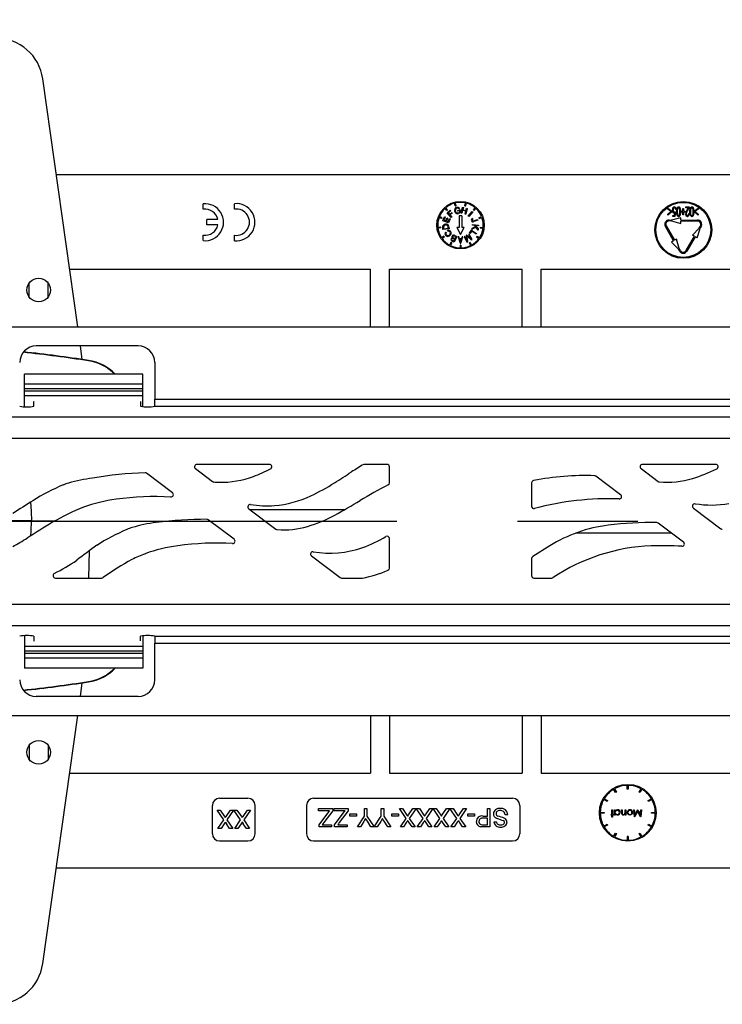
# Model space of a CAD drawing. Units: millimetres. Extents: x 70 to 4130, y 70 to 2900.
# Drawn here: x 1485 to 1633, y 345 to 552 of the extents above; entities that cross this region are included whole.
import ezdxf

# ---------------------------------------------------------------- set-up
doc = ezdxf.new("R2010")
doc.units = ezdxf.units.MM
doc.header["$LTSCALE"] = 10
doc.linetypes.add('CENTERX2', pattern=[20.32, 12.7, -2.54, 2.54, -2.54])
doc.layers.add('HAURATON_CENTERLINE', color=60, linetype='CENTERX2')
doc.layers.add('HAURATON_DIMENSIONING', color=1, linetype='Continuous')
doc.layers.add('HAURATON_PRODUCT_CONTOUR', color=7, linetype='Continuous', lineweight=25)
doc.styles.add('SLDTEXTSTYLE2', font='ARIAL.TTF', dxfattribs={"width": 0.948})
doc.dimstyles.new('SLDDIMSTYLE0', dxfattribs={"dimtxt": 35, "dimasz": 35, "dimexe": 0, "dimexo": 0.0625, "dimgap": 8.75, "dimtad": 1, "dimdec": 0, "dimrnd": 1e-09, "dimzin": 12, "dimdsep": 46, "dimtxsty": 'SLDTEXTSTYLE2', "dimsah": 1, "dimcen": 0.09, "dimadec": 0, "dimazin": 3, "dimtfac": 1, "dimtdec": 0, "dimtofl": 0, "dimtmove": 0, "dimatfit": 3, "dimfxl": 1, "dimfrac": 2, "dimtolj": 1, "dimtzin": 12, "dimarcsym": 0})

# ---------------------------------------------------------------- blocks, each defined once
blk = doc.blocks.new('_D_2')
at = {"layer": 'HAURATON_DIMENSIONING'}
for p, q in [((1538.01, 732.24), (1618.22, 732.24)), ((1618.22, 662.48), (1538.01, 662.48)), ((1328.11, 519.71), (1328.11, 658.53)), ((1828.11, 446.53), (1828.11, 658.53)), ((1828.11, 648.53), (1328.11, 648.53))]:
    blk.add_line(p, q, dxfattribs=at)
for centre, start, end in [((1538.01, 697.36), 90, 270), ((1618.22, 697.36), 270, 90)]:
    blk.add_arc(centre, 34.88, start, end, dxfattribs=at)
for points in [[(1328.11, 648.53), (1363.11, 643.15), (1363.11, 653.92)], [(1828.11, 648.53), (1793.11, 653.92), (1793.11, 643.15)]]:
    blk.add_solid(points, dxfattribs=at)
at = {"layer": 'HAURATON_DIMENSIONING', "insert": (1538.01, 715.62), "char_height": 35, "attachment_point": 1, "style": 'SLDTEXTSTYLE2'}
blk.add_mtext('500', dxfattribs=at)

msp = doc.modelspace()

# ---------------------------------------------------------------- linework, layer by layer
at = {"layer": 'HAURATON_CENTERLINE'}
msp.add_line((828.11, 446.53), (1828.11, 446.53), dxfattribs=at)
at = {"layer": 'HAURATON_PRODUCT_CONTOUR'}
for p, q in [((1497.35, 487.53), (1489.99, 539.92)), ((1492.83, 519.71), (1663.4, 519.71)), ((1523.83, 512.37), (1523.83, 513.53)), ((1530.43, 512.39), (1530.43, 513.55)), ((1577.01, 513.08), (1576.87, 513.67)), ((1577.2, 513.13), (1577.06, 513.71)), ((1579.02, 513.13), (1579.16, 513.71)), ((1579.21, 513.08), (1579.36, 513.67)), ((1575.25, 512.11), (1574.85, 512.56)), ((1575.4, 512.24), (1575, 512.69)), ((1575.25, 512.11), (1575.4, 512.24)), ((1575.3, 511.6), (1575.95, 512.17)), ((1576.15, 510.63), (1575.3, 511.6)), ((1576.05, 512.06), (1575.53, 511.6)), ((1575.53, 511.6), (1575.79, 511.3)), ((1575.79, 511.3), (1576.25, 511.7)), ((1576.35, 511.58), (1575.89, 511.18)), ((1575.95, 512.17), (1576.05, 512.06)), ((1576.25, 511.7), (1576.35, 511.58)), ((1577.01, 513.08), (1577.2, 513.13)), ((1577.48, 512.12), (1578.01, 512.25)), ((1577.52, 511.97), (1577.48, 512.12)), ((1577.88, 512.07), (1577.52, 511.97)), ((1577.93, 512.51), (1577.79, 512.43)), ((1577.94, 511.83), (1577.88, 512.07)), ((1578.01, 512.25), (1578.12, 511.79)), ((1578.25, 511.57), (1578.56, 512.82)), ((1578.42, 511.53), (1578.25, 511.57)), ((1578.56, 512.12), (1578.42, 511.53)), ((1578.56, 512.82), (1578.73, 512.78)), ((1579.21, 511.96), (1578.56, 512.12)), ((1578.73, 512.78), (1578.6, 512.26)), ((1578.6, 512.26), (1579.25, 512.1)), ((1579.02, 513.13), (1579.21, 513.08)), ((1579.07, 511.37), (1579.21, 511.96)), ((1579.54, 512.58), (1579.23, 511.33)), ((1579.25, 512.1), (1579.38, 512.62)), ((1579.38, 512.62), (1579.54, 512.58)), ((1579.71, 510.95), (1580.56, 511.92)), ((1580.69, 511.81), (1579.84, 510.84)), ((1580.56, 511.92), (1580.69, 511.81)), ((1580.82, 512.24), (1581.22, 512.69)), ((1580.82, 512.24), (1580.97, 512.11)), ((1580.97, 512.11), (1581.37, 512.56)), ((1621.85, 512.62), (1622.67, 511.95)), ((1621.85, 512.42), (1621.85, 512.62)), ((1622.51, 511.89), (1621.85, 512.42)), ((1621.85, 511.35), (1622.51, 511.89)), ((1622.67, 511.82), (1621.85, 511.16)), ((1622.67, 511.95), (1622.67, 511.82)), ((1623.28, 511.08), (1623.35, 511.6)), ((1623.49, 511.87), (1623.36, 510.87)), ((1623.62, 512.36), (1623.51, 512.36)), ((1624.67, 511.8), (1624.67, 511.98)), ((1624.67, 511.98), (1625.03, 511.98)), ((1625.03, 511.8), (1624.67, 511.8)), ((1625.03, 512.57), (1625.13, 512.57)), ((1625.03, 511.98), (1625.03, 512.57)), ((1625.03, 511.21), (1625.03, 511.8)), ((1625.13, 512.57), (1625.13, 511.98)), ((1625.13, 511.98), (1625.49, 511.98)), ((1625.13, 511.8), (1625.13, 511.21)), ((1625.49, 511.8), (1625.13, 511.8)), ((1625.49, 511.98), (1625.49, 511.8)), ((1625.62, 512.87), (1626.41, 512.87)), ((1625.62, 512.67), (1625.62, 512.87)), ((1626.16, 512.67), (1625.62, 512.67)), ((1625.87, 512.14), (1626.16, 512.67)), ((1626.41, 512.87), (1625.96, 512.05)), ((1626.26, 511.49), (1626.36, 511.49)), ((1627.44, 511.95), (1628.26, 512.62)), ((1627.44, 511.82), (1627.44, 511.95)), ((1628.26, 511.16), (1627.44, 511.82)), ((1628.26, 512.43), (1627.59, 511.89)), ((1627.59, 511.89), (1628.26, 511.35)), ((1628.26, 512.62), (1628.26, 512.43)), ((1526.9, 510.24), (1524.6, 510.24)), ((1524.6, 509.08), (1524.6, 510.24)), ((1574.15, 510.43), (1573.59, 510.64)), ((1574.22, 510.61), (1573.66, 510.83)), ((1574.15, 510.43), (1574.22, 510.61)), ((1574.41, 509.94), (1574.74, 510.81)), ((1575.61, 509.49), (1574.41, 509.94)), ((1574.88, 510.76), (1574.61, 510.05)), ((1574.61, 510.05), (1574.98, 509.91)), ((1574.74, 510.81), (1574.88, 510.76)), ((1574.98, 509.91), (1575.23, 510.57)), ((1575.37, 510.52), (1575.12, 509.85)), ((1575.12, 509.85), (1575.53, 509.7)), ((1575.23, 510.57), (1575.37, 510.52)), ((1575.53, 509.7), (1575.81, 510.44)), ((1575.95, 510.38), (1575.61, 509.49)), ((1575.81, 510.44), (1575.95, 510.38)), ((1575.89, 511.18), (1576.28, 510.74)), ((1576.28, 510.74), (1576.15, 510.63)), ((1578.36, 511.01), (1577.86, 511.01)), ((1577.86, 511.01), (1577.86, 508.52)), ((1578.36, 511.01), (1578.36, 508.52)), ((1579.23, 511.33), (1579.07, 511.37)), ((1579.84, 510.84), (1579.71, 510.95)), ((1580.65, 510.42), (1580.72, 510.28)), ((1580.87, 509.92), (1581.7, 510.24)), ((1581.76, 510.08), (1580.94, 509.77)), ((1581.7, 510.24), (1581.76, 510.08)), ((1582, 510.61), (1582.56, 510.83)), ((1582, 510.61), (1582.07, 510.43)), ((1582.07, 510.43), (1582.63, 510.64)), ((1621.85, 511.16), (1621.85, 511.35)), ((1622.11, 510.11), (1622.61, 510.11)), ((1622.61, 509.91), (1622.11, 509.91)), ((1624.61, 510.61), (1622.61, 510.11)), ((1622.61, 509.91), (1624.61, 509.41)), ((1622.9, 511.08), (1623.28, 511.08)), ((1622.9, 510.87), (1622.9, 511.08)), ((1623.36, 510.87), (1622.9, 510.87)), ((1624.61, 510.1), (1624.61, 510.61)), ((1624.61, 510.1), (1628.11, 510.1)), ((1628.11, 509.9), (1624.61, 509.9)), ((1624.61, 509.41), (1624.61, 509.9)), ((1625.13, 511.21), (1625.03, 511.21)), ((1628.26, 511.35), (1628.26, 511.16)), ((1526.9, 509.08), (1524.6, 509.08)), ((1573.93, 508.62), (1573.34, 508.55)), ((1573.95, 508.43), (1573.36, 508.35)), ((1573.95, 508.43), (1573.93, 508.62)), ((1574.41, 508.1), (1574.36, 508.54)), ((1575.69, 508.25), (1574.41, 508.1)), ((1574.51, 508.55), (1574.54, 508.28)), ((1574.54, 508.28), (1575.52, 508.4)), ((1574.95, 507.56), (1575.08, 507.45)), ((1575.43, 507.71), (1575.37, 507.88)), ((1575.52, 508.4), (1575.48, 508.67)), ((1575.63, 508.71), (1575.69, 508.25)), ((1577.86, 508.52), (1577.36, 508.52)), ((1577.36, 508.52), (1578.11, 507.03)), ((1578.11, 507.03), (1578.86, 508.52)), ((1578.86, 508.52), (1578.36, 508.52)), ((1579.99, 507.34), (1580.44, 508)), ((1580.11, 507.25), (1579.99, 507.34)), ((1580.47, 507.78), (1580.11, 507.25)), ((1580.44, 508), (1581.51, 507.27)), ((1581.41, 507.13), (1580.47, 507.78)), ((1581.35, 508.6), (1580.52, 508.13)), ((1580.52, 508.13), (1580.55, 508.36)), ((1580.55, 508.36), (1581.25, 508.73)), ((1580.63, 509.02), (1580.65, 509.19)), ((1581.07, 508.97), (1580.63, 509.02)), ((1580.65, 509.19), (1581.93, 509.04)), ((1581.25, 508.73), (1581.07, 508.97)), ((1581.91, 508.87), (1581.27, 508.94)), ((1581.27, 508.94), (1581.83, 508.23)), ((1581.8, 508), (1581.35, 508.6)), ((1581.51, 507.27), (1581.41, 507.13)), ((1581.83, 508.23), (1581.8, 508)), ((1581.93, 509.04), (1581.91, 508.87)), ((1582.29, 508.62), (1582.27, 508.43)), ((1582.27, 508.43), (1582.86, 508.35)), ((1582.29, 508.62), (1582.89, 508.55)), ((1623.08, 505.73), (1621.33, 508.76)), ((1621.51, 508.86), (1623.26, 505.83)), ((1627.04, 506.94), (1628.47, 508.42)), ((1628.07, 506.34), (1628.64, 508.32)), ((1628.47, 508.42), (1628.72, 508.85)), ((1628.89, 508.75), (1628.64, 508.32)), ((1523.83, 505.77), (1523.83, 506.93)), ((1530.43, 505.75), (1530.43, 506.91)), ((1574.6, 506.73), (1574.11, 506.39)), ((1574.71, 506.56), (1574.22, 506.22)), ((1574.71, 506.56), (1574.6, 506.73)), ((1576.08, 505.36), (1575.79, 504.83)), ((1576.25, 505.27), (1575.97, 504.73)), ((1576.25, 505.27), (1576.08, 505.36)), ((1576.76, 505.45), (1576.33, 505.68)), ((1576.45, 505.79), (1576.68, 505.67)), ((1576.86, 506.01), (1576.62, 506.14)), ((1576.67, 506.29), (1576.93, 506.15)), ((1576.68, 505.67), (1576.86, 506.01)), ((1577.36, 506.6), (1576.76, 505.45)), ((1577.14, 506.54), (1576.86, 506.69)), ((1576.93, 506.82), (1577.36, 506.6)), ((1576.93, 506.15), (1577.14, 506.54)), ((1577.61, 506.53), (1578.03, 505.23)), ((1577.75, 506.53), (1577.61, 506.53)), ((1577.87, 506.14), (1577.75, 506.53)), ((1578.32, 506.14), (1577.87, 506.14)), ((1578.03, 505.61), (1577.91, 505.99)), ((1577.91, 505.99), (1578.28, 505.99)), ((1578.03, 505.23), (1578.16, 505.23)), ((1578.16, 505.23), (1578.58, 506.53)), ((1578.28, 505.99), (1578.17, 505.63)), ((1578.44, 506.53), (1578.32, 506.14)), ((1578.58, 506.53), (1578.44, 506.53)), ((1578.99, 506.67), (1578.85, 506.59)), ((1578.85, 506.59), (1579.45, 505.44)), ((1579.5, 505.69), (1578.99, 506.67)), ((1579.46, 506.91), (1579.32, 506.84)), ((1579.32, 506.84), (1579.5, 505.69)), ((1579.45, 505.44), (1579.68, 505.56)), ((1580.3, 506.13), (1579.46, 506.91)), ((1579.68, 505.56), (1579.52, 506.52)), ((1579.64, 506.56), (1580.34, 505.91)), ((1579.94, 507.16), (1579.79, 507.09)), ((1579.79, 507.09), (1580.3, 506.13)), ((1580.54, 506.02), (1579.94, 507.16)), ((1580.15, 505.36), (1579.97, 505.27)), ((1579.97, 505.27), (1580.25, 504.73)), ((1580.15, 505.36), (1580.43, 504.83)), ((1580.34, 505.91), (1580.54, 506.02)), ((1581.63, 506.73), (1581.51, 506.56)), ((1581.51, 506.56), (1582, 506.22)), ((1581.63, 506.73), (1582.12, 506.39)), ((1623.08, 505.73), (1622.65, 505.47)), ((1624.08, 503.99), (1622.65, 505.47)), ((1623.69, 506.07), (1623.26, 505.83)), ((1624.25, 504.09), (1623.69, 506.07)), ((1625.72, 503.66), (1627.47, 506.69)), ((1627.64, 506.59), (1625.89, 503.56)), ((1627.47, 506.69), (1627.04, 506.94)), ((1628.07, 506.34), (1627.64, 506.59)), ((1578.21, 504.83), (1578.01, 504.83)), ((1578.01, 504.83), (1578.01, 504.23)), ((1578.21, 504.83), (1578.21, 504.23)), ((1624.33, 503.56), (1624.08, 503.99)), ((1624.5, 503.66), (1624.25, 504.09)), ((1495.64, 499.71), (1559.11, 499.71)), ((1559.11, 487.53), (1559.11, 499.71)), ((1563.11, 499.71), (1591.11, 499.71)), ((1563.11, 487.53), (1563.11, 499.71)), ((1591.11, 487.53), (1591.11, 499.71)), ((1595.11, 499.71), (1660.59, 499.71)), ((1595.11, 487.53), (1595.11, 499.71)), ((1487.11, 493.83), (1487.11, 496.83)), ((1491.11, 493.83), (1491.11, 496.83)), ((829.97, 487.53), (1826.25, 487.53)), ((1510.11, 483.53), (1488.61, 483.53)), ((1498.31, 480.66), (1497.91, 483.53)), ((1499.64, 480.38), (1499.64, 480.46)), ((1513.61, 480.03), (1513.61, 472.3)), ((1511.11, 477.55), (1486.11, 477.55)), ((1486.11, 475.43), (1486.11, 477.55)), ((1511.11, 475.43), (1511.11, 477.55)), ((1511.11, 475.43), (1486.11, 475.43)), ((1486.11, 474.44), (1486.11, 475.43)), ((1511.11, 474.44), (1486.11, 474.44)), ((1486.11, 473.99), (1486.11, 474.44)), ((1511.11, 473.99), (1486.11, 473.99)), ((1486.11, 473), (1486.11, 473.99)), ((1511.11, 474.44), (1511.11, 475.43)), ((1511.11, 473.99), (1511.11, 474.44)), ((1511.11, 473), (1511.11, 473.99)), ((1511.11, 473), (1486.11, 473)), ((1486.11, 470.71), (1486.11, 473)), ((1511.11, 470.73), (1511.11, 473)), ((1513.61, 470.8), (1513.61, 472.3)), ((1513.61, 472.3), (1642.61, 472.3)), ((1488.11, 470.8), (1488.11, 471.76)), ((1510.61, 471.76), (1510.61, 470.8)), ((1513.61, 470.8), (1642.61, 470.8)), ((828.61, 468.57), (1827.61, 468.57)), ((828.61, 464.08), (1827.61, 464.08)), ((1522.2, 457.63), (1525.82, 454.9)), ((1537.81, 458.53), (1522.5, 458.53)), ((1562.61, 458.53), (1557.69, 458.53)), ((1563.11, 454.63), (1563.11, 458.03)), ((1616.2, 457.63), (1619.79, 454.92)), ((1631.97, 458.53), (1616.5, 458.53)), ((1517.33, 452.53), (1511.88, 456.64)), ((1611.89, 452.11), (1606.68, 456.03)), ((1593.11, 454.62), (1593.11, 449.69)), ((1533.44, 449.16), (1539.17, 444.84)), ((1533.61, 449.03), (1553.78, 449.03)), ((1627.24, 449.31), (1633.06, 444.92)), ((1487.61, 446.44), (1480.9, 446.44)), ((1487.61, 446.62), (1481.2, 446.62)), ((1492.5, 446.53), (1487.61, 446.53)), ((1530.35, 442.72), (1524.89, 446.84)), ((1625.15, 442.12), (1619.82, 446.13)), ((1563.11, 436.63), (1563.11, 442.84)), ((1622.61, 444.03), (1602.46, 444.03)), ((1596.94, 441.32), (1593.35, 439.08)), ((1499.71, 434.53), (1499.81, 440.29)), ((1546.66, 439.2), (1552.72, 434.63)), ((1593.11, 438.65), (1593.11, 435.03)), ((1492.64, 434.53), (1502.41, 434.53)), ((1553.02, 434.53), (1557.44, 434.53)), ((1593.61, 434.53), (1597.36, 434.53)), ((828.61, 428.98), (1827.61, 428.98)), ((828.61, 424.49), (1827.61, 424.49)), ((1486.11, 422.36), (1486.11, 420.06)), ((1488.11, 422.26), (1488.11, 421.3)), ((1510.61, 421.3), (1510.61, 422.26)), ((1511.11, 422.33), (1511.11, 420.06)), ((1513.61, 422.26), (1642.61, 422.26)), ((1513.61, 422.26), (1513.61, 420.76)), ((1511.11, 420.06), (1486.11, 420.06)), ((1486.11, 420.06), (1486.11, 419.07)), ((1511.11, 420.06), (1511.11, 419.07)), ((1513.61, 420.76), (1642.61, 420.76)), ((1513.61, 413.03), (1513.61, 420.76)), ((1511.11, 419.07), (1486.11, 419.07)), ((1486.11, 419.07), (1486.11, 418.62)), ((1511.11, 418.62), (1486.11, 418.62)), ((1486.11, 418.62), (1486.11, 417.63)), ((1511.11, 419.07), (1511.11, 418.62)), ((1511.11, 418.62), (1511.11, 417.63)), ((1511.11, 417.63), (1486.11, 417.63)), ((1486.11, 417.63), (1486.11, 415.51)), ((1511.11, 417.63), (1511.11, 415.51)), ((1511.11, 415.51), (1486.11, 415.51)), ((1497.91, 409.53), (1498.31, 412.4)), ((1499.64, 412.6), (1499.64, 412.68)), ((1510.11, 409.53), (1488.61, 409.53)), ((829.97, 405.53), (1826.25, 405.53)), ((1489.99, 353.14), (1497.35, 405.53)), ((1559.11, 405.53), (1559.11, 393.35)), ((1563.11, 405.53), (1563.11, 393.35)), ((1591.11, 405.53), (1591.11, 393.35)), ((1595.11, 405.53), (1595.11, 393.35)), ((1487.11, 399.23), (1487.11, 396.23)), ((1491.11, 399.23), (1491.11, 396.23)), ((1495.64, 393.35), (1559.11, 393.35)), ((1563.11, 393.35), (1591.11, 393.35)), ((1595.11, 393.35), (1660.59, 393.35)), ((1610.81, 389.23), (1610.41, 389.93)), ((1610.59, 390.03), (1610.99, 389.33)), ((1610.99, 389.33), (1610.81, 389.23)), ((1613.3, 389.95), (1613.3, 390.75)), ((1613.5, 389.95), (1613.3, 389.95)), ((1613.5, 390.75), (1613.5, 389.95)), ((1615.81, 389.33), (1616.21, 390.03)), ((1615.99, 389.23), (1615.81, 389.33)), ((1616.39, 389.93), (1615.99, 389.23)), ((1527.27, 388.03), (1533.27, 388.03)), ((1547.11, 388.03), (1589.11, 388.03)), ((1609.02, 387.37), (1608.33, 387.77)), ((1608.43, 387.94), (1609.12, 387.54)), ((1609.12, 387.54), (1609.02, 387.37)), ((1617.68, 387.54), (1618.37, 387.94)), ((1617.78, 387.37), (1617.68, 387.54)), ((1618.47, 387.77), (1617.78, 387.37)), ((1525.77, 380.53), (1525.77, 386.53)), ((1528.16, 383.46), (1526.74, 385.53)), ((1526.74, 385.53), (1527.4, 385.53)), ((1527.4, 385.53), (1528.33, 384.17)), ((1528.67, 384.2), (1529.58, 385.53)), ((1530.25, 385.53), (1528.82, 383.46)), ((1529.58, 385.53), (1530.25, 385.53)), ((1531.72, 383.46), (1530.3, 385.53)), ((1530.3, 385.53), (1530.95, 385.53)), ((1530.95, 385.53), (1531.89, 384.17)), ((1532.23, 384.2), (1533.14, 385.53)), ((1533.8, 385.53), (1532.38, 383.46)), ((1533.14, 385.53), (1533.8, 385.53)), ((1534.77, 380.53), (1534.77, 386.53)), ((1545.61, 386.53), (1545.61, 380.53)), ((1548.16, 385.41), (1548.16, 385.85)), ((1548.16, 385.85), (1551.17, 385.85)), ((1550.5, 385.41), (1548.16, 385.41)), ((1548.26, 382.44), (1550.31, 385.16)), ((1551.17, 385.39), (1549.27, 382.89)), ((1550.31, 385.16), (1550.5, 385.41)), ((1551.17, 385.85), (1551.17, 385.39)), ((1551.42, 385.41), (1551.42, 385.85)), ((1551.42, 385.85), (1554.43, 385.85)), ((1553.76, 385.41), (1551.42, 385.41)), ((1551.52, 382.44), (1553.57, 385.16)), ((1554.43, 385.39), (1552.53, 382.89)), ((1553.57, 385.16), (1553.76, 385.41)), ((1554.43, 385.85), (1554.43, 385.39)), ((1554.73, 384.27), (1554.73, 384.72)), ((1554.73, 384.72), (1556.16, 384.72)), ((1556.16, 384.72), (1556.16, 384.27)), ((1557.83, 384.22), (1557.83, 385.85)), ((1557.83, 385.85), (1558.38, 385.85)), ((1558.38, 385.85), (1558.38, 384.22)), ((1561.39, 384.22), (1561.39, 385.85)), ((1561.39, 385.85), (1561.93, 385.85)), ((1561.93, 385.85), (1561.93, 384.22)), ((1563.62, 384.72), (1565.05, 384.72)), ((1563.62, 384.27), (1563.62, 384.72)), ((1565.05, 384.72), (1565.05, 384.27)), ((1566.65, 383.78), (1565.22, 385.85)), ((1565.22, 385.85), (1565.88, 385.85)), ((1565.88, 385.85), (1566.82, 384.49)), ((1567.16, 384.53), (1568.07, 385.85)), ((1568.73, 385.85), (1567.31, 383.78)), ((1568.07, 385.85), (1568.73, 385.85)), ((1570.2, 383.78), (1568.78, 385.85)), ((1568.78, 385.85), (1569.44, 385.85)), ((1569.44, 385.85), (1570.37, 384.49)), ((1570.71, 384.53), (1571.62, 385.85)), ((1572.29, 385.85), (1570.86, 383.78)), ((1571.62, 385.85), (1572.29, 385.85)), ((1573.76, 383.78), (1572.34, 385.85)), ((1572.34, 385.85), (1572.99, 385.85)), ((1572.99, 385.85), (1573.93, 384.49)), ((1574.27, 384.53), (1575.18, 385.85)), ((1575.84, 385.85), (1574.42, 383.78)), ((1575.18, 385.85), (1575.84, 385.85)), ((1577.32, 383.78), (1575.89, 385.85)), ((1575.89, 385.85), (1576.55, 385.85)), ((1576.55, 385.85), (1577.49, 384.49)), ((1577.82, 384.53), (1578.74, 385.85)), ((1579.4, 385.85), (1577.98, 383.78)), ((1578.74, 385.85), (1579.4, 385.85)), ((1579.62, 384.72), (1581.05, 384.72)), ((1579.62, 384.27), (1579.62, 384.72)), ((1581.05, 384.72), (1581.05, 384.27)), ((1583.77, 385.85), (1584.31, 385.85)), ((1583.77, 384.27), (1583.77, 385.85)), ((1584.31, 385.85), (1584.31, 382)), ((1590.61, 386.53), (1590.61, 380.53)), ((1607.6, 385.06), (1608.4, 385.06)), ((1608.4, 384.86), (1607.6, 384.86)), ((1608.4, 385.06), (1608.4, 384.86)), ((1609.86, 384.62), (1610.05, 384.62)), ((1609.86, 384.48), (1609.86, 384.62)), ((1610.05, 385.58), (1610.18, 385.58)), ((1610.05, 384.62), (1610.05, 385.58)), ((1610.18, 385.58), (1610.18, 384.62)), ((1610.18, 384.62), (1610.38, 384.62)), ((1610.38, 384.62), (1610.38, 384.48)), ((1610.63, 385.58), (1610.76, 385.58)), ((1610.63, 384.48), (1610.63, 385.58)), ((1610.76, 385.58), (1610.76, 385.39)), ((1610.76, 384.69), (1610.76, 384.48)), ((1612.05, 385.58), (1612.18, 385.58)), ((1612.05, 385.02), (1612.05, 385.58)), ((1612.18, 385.58), (1612.18, 385.06)), ((1612.88, 385.58), (1613.01, 385.58)), ((1612.88, 385.18), (1612.88, 385.58)), ((1612.88, 384.48), (1612.88, 384.68)), ((1613.01, 385.58), (1613.01, 384.48)), ((1614.65, 385.58), (1614.78, 385.58)), ((1614.85, 384.08), (1614.65, 385.58)), ((1614.78, 385.58), (1614.93, 384.5)), ((1615.48, 385.31), (1614.87, 384.08)), ((1614.93, 384.5), (1615.47, 385.58)), ((1615.47, 385.58), (1615.5, 385.58)), ((1616.1, 384.08), (1615.48, 385.31)), ((1615.5, 385.58), (1616.04, 384.5)), ((1616.04, 384.5), (1616.18, 385.58)), ((1616.32, 385.58), (1616.12, 384.08)), ((1616.18, 385.58), (1616.32, 385.58)), ((1618.4, 385.06), (1619.2, 385.06)), ((1618.4, 384.86), (1618.4, 385.06)), ((1619.2, 384.86), (1618.4, 384.86)), ((1526.94, 381.68), (1528.16, 383.46)), ((1528.27, 382.65), (1527.6, 381.68)), ((1529.39, 381.68), (1528.72, 382.65)), ((1528.82, 383.46), (1530.05, 381.68)), ((1530.49, 381.68), (1531.72, 383.46)), ((1531.83, 382.65), (1531.16, 381.68)), ((1532.95, 381.68), (1532.28, 382.65)), ((1532.38, 383.46), (1533.61, 381.68)), ((1556.16, 384.27), (1554.73, 384.27)), ((1556.35, 382), (1557.83, 384.22)), ((1557.71, 383.13), (1556.99, 382)), ((1558.38, 384.22), (1559.86, 382)), ((1559.22, 382), (1558.47, 383.18)), ((1559.91, 382), (1561.39, 384.22)), ((1561.27, 383.13), (1560.55, 382)), ((1561.93, 384.22), (1563.41, 382)), ((1562.77, 382), (1562.02, 383.18)), ((1565.05, 384.27), (1563.62, 384.27)), ((1565.42, 382), (1566.65, 383.78)), ((1566.75, 382.97), (1566.09, 382)), ((1567.88, 382), (1567.21, 382.97)), ((1567.31, 383.78), (1568.53, 382)), ((1568.98, 382), (1570.2, 383.78)), ((1570.31, 382.97), (1569.64, 382)), ((1571.43, 382), (1570.76, 382.97)), ((1570.86, 383.78), (1572.09, 382)), ((1572.53, 382), (1573.76, 383.78)), ((1573.87, 382.97), (1573.2, 382)), ((1574.99, 382), (1574.32, 382.97)), ((1574.42, 383.78), (1575.65, 382)), ((1576.09, 382), (1577.32, 383.78)), ((1577.42, 382.97), (1576.75, 382)), ((1578.55, 382), (1577.87, 382.97)), ((1577.98, 383.78), (1579.2, 382)), ((1581.05, 384.27), (1579.62, 384.27)), ((1582.82, 384.27), (1583.77, 384.27)), ((1583.77, 383.83), (1582.84, 383.83)), ((1583.77, 382.44), (1583.77, 383.83)), ((1585.15, 383.09), (1585.69, 383.09)), ((1588.07, 384.52), (1587.52, 384.52)), ((1608.33, 382.14), (1609.02, 382.54)), ((1609.02, 382.54), (1609.12, 382.37)), ((1610.05, 384.48), (1609.86, 384.48)), ((1610.05, 384.04), (1610.05, 384.48)), ((1610.18, 384.04), (1610.05, 384.04)), ((1610.38, 384.48), (1610.18, 384.48)), ((1610.18, 384.48), (1610.18, 384.04)), ((1610.76, 384.48), (1610.63, 384.48)), ((1613.01, 384.48), (1612.88, 384.48)), ((1614.87, 384.08), (1614.85, 384.08)), ((1616.12, 384.08), (1616.1, 384.08)), ((1617.68, 382.37), (1617.78, 382.54)), ((1617.78, 382.54), (1618.47, 382.14)), ((1527.6, 381.68), (1526.94, 381.68)), ((1530.05, 381.68), (1529.39, 381.68)), ((1531.16, 381.68), (1530.49, 381.68)), ((1533.61, 381.68), (1532.95, 381.68)), ((1548.26, 382), (1548.26, 382.44)), ((1550.92, 382), (1548.26, 382)), ((1548.94, 382.44), (1550.92, 382.44)), ((1550.92, 382.44), (1550.92, 382)), ((1551.52, 382), (1551.52, 382.44)), ((1554.18, 382), (1551.52, 382)), ((1552.2, 382.44), (1554.18, 382.44)), ((1554.18, 382.44), (1554.18, 382)), ((1556.99, 382), (1556.35, 382)), ((1559.86, 382), (1559.22, 382)), ((1560.55, 382), (1559.91, 382)), ((1563.41, 382), (1562.77, 382)), ((1566.09, 382), (1565.42, 382)), ((1568.53, 382), (1567.88, 382)), ((1569.64, 382), (1568.98, 382)), ((1572.09, 382), (1571.43, 382)), ((1573.2, 382), (1572.53, 382)), ((1575.65, 382), (1574.99, 382)), ((1576.75, 382), (1576.09, 382)), ((1579.2, 382), (1578.55, 382)), ((1582.85, 382.44), (1583.77, 382.44)), ((1584.31, 382), (1582.9, 382)), ((1609.12, 382.37), (1608.43, 381.97)), ((1610.41, 379.98), (1610.81, 380.68)), ((1610.99, 380.58), (1610.59, 379.88)), ((1610.81, 380.68), (1610.99, 380.58)), ((1615.81, 380.58), (1615.99, 380.68)), ((1616.21, 379.88), (1615.81, 380.58)), ((1615.99, 380.68), (1616.39, 379.98)), ((1618.37, 381.97), (1617.68, 382.37)), ((1527.27, 379.03), (1533.27, 379.03)), ((1547.11, 379.03), (1589.11, 379.03)), ((1613.5, 379.96), (1613.3, 379.96)), ((1613.3, 379.96), (1613.3, 379.16)), ((1613.5, 379.96), (1613.5, 379.16)), ((1492.83, 373.35), (1663.4, 373.35))]:
    msp.add_line(p, q, dxfattribs=at)
at = {"layer": 'HAURATON_PRODUCT_CONTOUR', "flags": 128}
for points in [[(1577.01, 512.27), (1577.01, 512.12), (1577.02, 512)], [(1577.79, 512.43), (1577.7, 512.55), (1577.58, 512.62), (1577.36, 512.62)], [(1577.61, 511.61), (1577.81, 511.71), (1577.94, 511.83)], [(1578.12, 511.79), (1577.89, 511.57), (1577.65, 511.47)], [(1622.85, 512.22), (1622.87, 512.44), (1622.93, 512.66), (1623.05, 512.84), (1623.15, 512.9), (1623.26, 512.92)], [(1623.21, 511.57), (1623.11, 511.59), (1623.03, 511.64), (1622.92, 511.82), (1622.86, 512.01), (1622.85, 512.22)], [(1623.25, 512.72), (1623.17, 512.7), (1623.1, 512.66), (1623.01, 512.53), (1622.95, 512.21)], [(1622.95, 512.21), (1623.01, 511.93), (1623.09, 511.82), (1623.16, 511.78), (1623.23, 511.77)], [(1623.35, 511.6), (1623.27, 511.57), (1623.21, 511.57)], [(1623.23, 511.77), (1623.38, 511.81), (1623.49, 511.87)], [(1623.51, 512.36), (1623.44, 512.59), (1623.36, 512.68), (1623.31, 512.71), (1623.25, 512.72)], [(1623.26, 512.92), (1623.35, 512.91), (1623.42, 512.86), (1623.53, 512.71), (1623.62, 512.36)], [(1623.72, 511.87), (1623.73, 512.18), (1623.77, 512.48), (1623.88, 512.76), (1623.98, 512.87), (1624.05, 512.91), (1624.12, 512.92)], [(1624.12, 510.82), (1624.05, 510.83), (1623.98, 510.87), (1623.88, 510.98), (1623.77, 511.27), (1623.73, 511.57), (1623.72, 511.87)], [(1623.87, 512.38), (1623.83, 512.1), (1623.82, 511.87)], [(1623.82, 511.87), (1623.86, 511.39), (1623.94, 511.17), (1624.01, 511.07), (1624.06, 511.04), (1624.12, 511.03)], [(1624.12, 512.72), (1624.06, 512.71), (1624.01, 512.68), (1623.94, 512.59), (1623.87, 512.38)], [(1624.12, 512.92), (1624.2, 512.91), (1624.26, 512.87), (1624.36, 512.76), (1624.46, 512.48), (1624.5, 512.18), (1624.51, 511.87)], [(1624.41, 511.87), (1624.38, 512.35), (1624.3, 512.58), (1624.23, 512.67), (1624.18, 512.71), (1624.12, 512.72)], [(1624.12, 511.03), (1624.18, 511.04), (1624.23, 511.07), (1624.3, 511.17), (1624.38, 511.39), (1624.41, 511.87)], [(1624.51, 511.87), (1624.5, 511.57), (1624.47, 511.27), (1624.36, 510.99), (1624.26, 510.87), (1624.2, 510.84), (1624.12, 510.82)], [(1625.99, 510.82), (1625.89, 510.84), (1625.82, 510.89), (1625.71, 511.05), (1625.64, 511.42)], [(1625.96, 512.05), (1625.8, 511.72), (1625.74, 511.43)], [(1625.74, 511.43), (1625.8, 511.18), (1625.87, 511.07), (1625.93, 511.04), (1625.99, 511.03)], [(1626.36, 511.49), (1626.34, 511.28), (1626.28, 511.08), (1626.17, 510.9), (1626.09, 510.84), (1625.99, 510.82)], [(1625.99, 511.03), (1626.06, 511.04), (1626.12, 511.08), (1626.2, 511.2), (1626.26, 511.49)], [(1626.51, 511.87), (1626.52, 512.18), (1626.57, 512.48), (1626.68, 512.76), (1626.78, 512.87), (1626.84, 512.91), (1626.92, 512.92)], [(1626.92, 510.82), (1626.84, 510.83), (1626.78, 510.87), (1626.68, 510.98), (1626.57, 511.27), (1626.52, 511.57), (1626.51, 511.87)], [(1626.66, 512.38), (1626.62, 512.1), (1626.62, 511.87)], [(1626.62, 511.87), (1626.65, 511.39), (1626.73, 511.17), (1626.8, 511.07), (1626.85, 511.04), (1626.91, 511.03)], [(1626.91, 512.72), (1626.86, 512.71), (1626.81, 512.68), (1626.74, 512.59), (1626.66, 512.38)], [(1627.21, 511.87), (1627.17, 512.35), (1627.1, 512.58), (1627.02, 512.67), (1626.97, 512.71), (1626.91, 512.72)], [(1626.91, 511.03), (1626.97, 511.04), (1627.02, 511.07), (1627.1, 511.17), (1627.17, 511.39), (1627.21, 511.87)], [(1626.92, 512.92), (1626.99, 512.91), (1627.06, 512.87), (1627.16, 512.76), (1627.26, 512.48), (1627.3, 512.18), (1627.31, 511.87)], [(1627.31, 511.87), (1627.3, 511.57), (1627.26, 511.27), (1627.16, 510.99), (1627.06, 510.87), (1626.99, 510.84), (1626.92, 510.82)], [(1580.72, 510.28), (1580.57, 510.18), (1580.55, 510.14), (1580.54, 510.1), (1580.55, 510.01)], [(1580.55, 510.01), (1580.6, 509.93), (1580.64, 509.9), (1580.69, 509.89), (1580.78, 509.89), (1580.87, 509.92)], [(1574.35, 508.77), (1574.38, 508.88), (1574.42, 508.96)], [(1574.36, 508.54), (1574.35, 508.66), (1574.35, 508.77)], [(1574.51, 508.77), (1574.5, 508.65), (1574.51, 508.55)], [(1575.48, 508.67), (1575.44, 508.86), (1575.36, 508.98)], [(1576.27, 506.11), (1576.24, 506), (1576.25, 505.95), (1576.28, 505.91), (1576.36, 505.84), (1576.45, 505.79)], [(1576.48, 506.64), (1576.45, 506.53), (1576.46, 506.47), (1576.49, 506.42), (1576.57, 506.34), (1576.67, 506.29)], [(1576.62, 506.14), (1576.53, 506.18), (1576.46, 506.2)], [(1576.86, 506.69), (1576.8, 506.72), (1576.75, 506.74)], [(1578.09, 505.36), (1578.07, 505.5), (1578.03, 505.61)], [(1578.17, 505.63), (1578.13, 505.48), (1578.09, 505.36)], [(1579.49, 506.71), (1579.57, 506.63), (1579.64, 506.56)], [(1579.52, 506.52), (1579.5, 506.63), (1579.49, 506.71)], [(1488.11, 471.76), (1488.12, 471.77), (1488.13, 471.77)], [(1510.59, 471.77), (1510.6, 471.77), (1510.61, 471.76)], [(1487.37, 450.51), (1487.55, 448.65), (1487.61, 446.53)], [(1487.46, 443.44), (1487.55, 444.42), (1487.61, 446.53)], [(1488.11, 421.3), (1488.12, 421.29), (1488.13, 421.29)], [(1510.59, 421.29), (1510.6, 421.29), (1510.61, 421.3)], [(1610.76, 385.39), (1610.99, 385.56), (1611.21, 385.6)], [(1611.21, 384.46), (1610.93, 384.53), (1610.76, 384.69)], [(1612.18, 385.06), (1612.19, 384.92), (1612.2, 384.81)], [(1612.2, 384.81), (1612.24, 384.71), (1612.32, 384.64), (1612.48, 384.6)], [(1612.88, 384.68), (1612.67, 384.51), (1612.46, 384.46)], [(1612.86, 384.89), (1612.87, 385.05), (1612.88, 385.18)], [(1613.43, 384.64), (1613.31, 384.85), (1613.28, 385.03)], [(1613.85, 384.46), (1613.59, 384.52), (1613.43, 384.64)], [(1614.27, 384.64), (1614.05, 384.5), (1613.85, 384.46)], [(1614.42, 385.03), (1614.37, 384.8), (1614.27, 384.64)], [(1528.52, 383.02), (1528.38, 382.82), (1528.27, 382.65)], [(1528.33, 384.17), (1528.42, 384.04), (1528.49, 383.94)], [(1528.49, 383.94), (1528.59, 384.09), (1528.67, 384.2)], [(1532.08, 383.02), (1531.94, 382.82), (1531.83, 382.65)], [(1531.89, 384.17), (1531.98, 384.04), (1532.05, 383.94)], [(1532.05, 383.94), (1532.15, 384.09), (1532.23, 384.2)], [(1549.27, 382.89), (1549.09, 382.64), (1548.94, 382.44)], [(1552.53, 382.89), (1552.35, 382.64), (1552.2, 382.44)], [(1558.1, 383.75), (1557.88, 383.4), (1557.71, 383.13)], [(1558.47, 383.18), (1558.26, 383.5), (1558.1, 383.75)], [(1561.66, 383.75), (1561.44, 383.4), (1561.27, 383.13)], [(1562.02, 383.18), (1561.82, 383.5), (1561.66, 383.75)], [(1567.01, 383.34), (1566.87, 383.14), (1566.75, 382.97)], [(1566.82, 384.49), (1566.91, 384.36), (1566.97, 384.26)], [(1566.97, 384.26), (1567.08, 384.41), (1567.16, 384.53)], [(1570.56, 383.34), (1570.42, 383.14), (1570.31, 382.97)], [(1570.37, 384.49), (1570.46, 384.36), (1570.53, 384.26)], [(1570.53, 384.26), (1570.63, 384.41), (1570.71, 384.53)], [(1574.12, 383.34), (1573.98, 383.14), (1573.87, 382.97)], [(1573.93, 384.49), (1574.02, 384.36), (1574.09, 384.26)], [(1574.09, 384.26), (1574.19, 384.41), (1574.27, 384.53)], [(1577.67, 383.34), (1577.53, 383.14), (1577.42, 382.97)], [(1577.49, 384.49), (1577.57, 384.36), (1577.64, 384.26)], [(1577.64, 384.26), (1577.75, 384.41), (1577.82, 384.53)], [(1586.56, 382.39), (1586.84, 382.42), (1587.1, 382.51), (1587.3, 382.7), (1587.36, 382.83), (1587.37, 382.97)], [(1587.37, 382.97), (1587.33, 383.17), (1587.24, 383.31)], [(1582.9, 382), (1582.58, 382.01), (1582.33, 382.03)], [(1582.4, 382.48), (1582.65, 382.45), (1582.85, 382.44)]]:
    msp.add_lwpolyline(points, dxfattribs=at)
at = {"layer": 'HAURATON_PRODUCT_CONTOUR'}
for centre, radius in [((1578.11, 509.03), 5), ((1625.11, 508.03), 6), ((1625.11, 508.03), 5.8), ((1489.11, 495.33), 2.5), ((1489.11, 397.73), 2.5), ((1613.4, 384.96), 6)]:
    msp.add_circle(centre, radius, dxfattribs=at)
for centre, radius, start, end in [((1480.08, 538.53), 10, 8, 90), ((1524.22, 509.65), 3.9, 264.3554, 95.6446), ((1530.82, 509.65), 3.92, 264.3855, 95.6145), ((1578.11, 509.03), 4.8, 105.0399, 130.3447), ((1578.11, 509.03), 4.8, 77.3476, 102.6524), ((1578.11, 509.03), 4.8, 49.6553, 74.9601), ((1524.22, 509.65), 2.75, 12.2899, 98.0262), ((1530.82, 509.65), 2.77, 262.0346, 97.9654), ((1578.11, 509.03), 4.8, 132.7322, 158.037), ((1577.45, 512.15), 0.622, 101.4329, 198.5218), ((1577.47, 512.07), 0.628, 190.6847, 286.7351), ((1577.43, 512.2), 0.422, 99.4364, 170.9485), ((1577.48, 512.06), 0.462, 186.9176, 285.5488), ((1577.49, 512.3), 0.49, 26.1422, 109.6005), ((1578.11, 509.03), 4.8, 21.963, 47.2678), ((1627.04, 511.37), 1.4, 146.4633, 177.839), ((1578.11, 509.03), 4.8, 160.4245, 185.7293), ((1580.72, 510.09), 0.336, 101.8506, 203.3003), ((1580.75, 510.07), 0.359, 199.028, 302.7139), ((1578.11, 509.03), 4.8, 354.2707, 19.5755), ((1622.11, 509.21), 0.9, 89.9996, 209.9996), ((1622.11, 509.21), 0.7, 89.9996, 209.9996), ((1628.11, 509.2), 0.9, 329.9996, 89.9996), ((1628.11, 509.2), 0.7, 329.9996, 89.9996), ((1524.22, 509.65), 2.75, 261.9738, 347.9106), ((1578.11, 509.03), 4.8, 188.1168, 213.4216), ((1574.94, 508.58), 0.651, 92.3351, 143.5917), ((1574.92, 508.61), 0.446, 88.6751, 158.152), ((1575.33, 507.23), 0.502, 139.0642, 217.3545), ((1575.07, 508.68), 0.568, 3.1513, 105.3102), ((1575.05, 508.5), 0.564, 57.1598, 101.9761), ((1575.32, 507.21), 0.341, 136.6726, 216.5704), ((1575.58, 507.4), 0.528, 32.9886, 114.0336), ((1575.6, 507.38), 0.377, 34.0625, 117.1851), ((1575.53, 507.36), 0.449, 293.9262, 31.4132), ((1575.53, 507.34), 0.606, 297.9256, 34.982), ((1578.11, 509.03), 4.8, 326.5784, 351.8832), ((1578.11, 509.03), 4.8, 215.8091, 241.1139), ((1575.43, 507.26), 0.601, 213.6333, 309.9887), ((1575.41, 507.28), 0.448, 216.39, 312.6784), ((1576.44, 506.02), 0.362, 156.3107, 252.974), ((1576.37, 506.03), 0.302, 85.9261, 151.9184), ((1576.42, 506.04), 0.172, 75.9587, 155.5379), ((1576.6, 506.57), 0.317, 151.325, 228.9349), ((1576.67, 506.51), 0.408, 51.5845, 148.6151), ((1576.67, 506.54), 0.209, 67.7018, 154.4552), ((1578.11, 509.03), 4.8, 298.8861, 324.1909), ((1578.11, 509.03), 4.8, 243.5014, 268.8072), ((1578.11, 509.03), 4.8, 271.1928, 296.4986), ((1625.11, 504.01), 0.9, 209.9996, 329.9996), ((1625.11, 504.01), 0.7, 209.9996, 329.9996), ((1488.61, 480.03), 3.5, 90, 180), ((1510.11, 480.03), 3.5, 0, 90), ((1453.11, 178.93), 305.1, 81.2287, 83.8278), ((1498.11, 470.58), 10, 44.172, 81.2303), ((1486.61, 479.4), 8.73, 260.106, 279.894), ((1512.11, 479.4), 8.73, 260.106, 279.894), ((1522.5, 458.03), 0.5, 90, 233), ((1521.43, 490.35), 36.74, 290.7267, 296.8808), ((1537.81, 458.03), 0.5, 296.8808, 90), ((1606.01, 377.65), 94.21, 120.8526, 122.7073), ((1562.61, 458.03), 0.5, 0, 90), ((1616.5, 458.03), 0.5, 90, 233), ((1616.4, 489.93), 36, 287.2732, 296.0174), ((1631.97, 458.03), 0.5, 296.0174, 90), ((1504.22, 424.54), 31.29, 96.848, 106.322), ((1514.36, 374.64), 82.15, 91.9488, 99.722), ((1511.58, 456.24), 0.5, 53, 91.9488), ((1527.58, 473.98), 19.25, 268.8714, 290.8603), ((1381.57, 724.92), 319.27, 302.1607, 302.9234), ((1604.7, 396.16), 60, 88.3755, 100.7361), ((1606.38, 455.64), 0.5, 53, 88.3755), ((1621.74, 472.74), 18, 264.5767, 287.2732), ((1511, 414.23), 43.3, 112.7001, 122.231), ((1499.62, 440.94), 14.26, 107.1114, 111.9165), ((1526.12, 455.3), 0.5, 233, 264.7296), ((1527.71, 472.53), 17.8, 264.7296, 268.3602), ((1527.46, 492.29), 44.69, 295.3014, 302.5767), ((1605.36, 370.52), 93.85, 116.9396, 121.0689), ((1562.61, 454.63), 0.5, 296.9396, 0), ((1593.61, 454.62), 0.5, 100.7361, 180), ((1620.09, 455.32), 0.5, 233, 264.5767), ((1509.73, 418.88), 32.56, 97.5677, 109.9972), ((1513.76, 390.05), 61.67, 86.9853, 97.7492), ((1517.03, 452.13), 0.5, 266.9853, 53), ((1537.09, 471.77), 22.01, 274.6123, 295.4723), ((1609.3, 391.26), 60, 87.8369, 105.0327), ((1611.59, 451.71), 0.5, 267.8369, 53), ((1612.67, 250.19), 236.29, 121.8702, 123.0867), ((1515.13, 407.23), 45.37, 111.3707, 120.5682), ((1533.74, 449.56), 0.5, 81.2913, 233), ((1537.39, 473.43), 23.65, 261.2913, 273.5489), ((1505.35, 533.74), 97.57, 298.282, 301.9077), ((1593.61, 449.69), 0.5, 180, 285.0327), ((1627.54, 449.71), 0.5, 80.9991, 233), ((1631.06, 471.94), 22, 260.9991, 279.6227), ((1524.53, 364.77), 82.16, 89.9574, 97.4421), ((1524.59, 446.44), 0.5, 53, 89.9574), ((1537.38, 473.91), 29.72, 286.5665, 298.557), ((1588.27, 285.17), 187.66, 120.8441, 122.7788), ((1513.1, 431.57), 14.27, 107.4279, 112.2306), ((1517.79, 415.18), 31.31, 97.168, 106.6391), ((1540.73, 462.97), 18.27, 265.9498, 286.2833), ((1612.84, 415.88), 30, 96.82, 122), ((1618.78, 366.24), 80, 89.4616, 96.82), ((1619.52, 445.73), 0.5, 53, 89.4616), ((1633.37, 445.32), 0.5, 233, 266.9875), ((1436.14, 526.27), 97.45, 299.1784, 301.2381), ((1524.58, 405.02), 43.18, 113.0042, 122.5286), ((1539.47, 445.24), 0.5, 233, 265.9498), ((1545.37, 472.55), 33.85, 290.9973, 300.1358), ((1562.61, 442.84), 0.5, 0, 120.1358), ((1636.57, 256.68), 228.95, 126.1983, 127.5116), ((1522.75, 409.06), 32.57, 97.5673, 109.9937), ((1526.78, 380.23), 61.68, 86.9855, 97.7487), ((1530.05, 442.32), 0.5, 266.9855, 53), ((1550.6, 460.92), 21.13, 260.2949, 289.0316), ((1619.85, 401.35), 40, 92.1724, 123.7243), ((1620.68, 379.36), 62, 86.1778, 92.1724), ((1624.85, 441.72), 0.5, 266.1778, 53), ((1524.79, 405.14), 36.95, 110.887, 115.7004), ((1546.96, 439.6), 0.5, 80.2949, 233), ((1593.61, 438.65), 0.5, 122, 180), ((1465.11, 487.07), 58.37, 297.8806, 303.3056), ((1542.63, 377.9), 69.36, 119.2193, 125.1428), ((1562.61, 436.63), 0.5, 293.3218, 0), ((1492.64, 435.03), 0.5, 117.8806, 270), ((1502.41, 435.03), 0.5, 270, 305.1428), ((1553.02, 435.03), 0.5, 233, 270), ((1552.73, 459.56), 25.47, 280.654, 293.3218), ((1593.61, 435.03), 0.5, 180, 270), ((1597.36, 435.03), 0.5, 270, 303.7243), ((1486.61, 413.66), 8.73, 80.106, 99.894), ((1512.11, 413.66), 8.73, 80.106, 99.894), ((1498.11, 422.48), 10, 278.7699, 315.8279), ((1488.61, 413.03), 3.5, 180, 270), ((1453.11, 714.13), 305.1, 276.1722, 278.7713), ((1510.11, 413.03), 3.5, 270, 0), ((1613.4, 384.96), 5.8, 120.9879, 149.0121), ((1613.4, 384.96), 5.8, 90.9879, 119.0121), ((1613.4, 384.96), 5.8, 60.9879, 89.0121), ((1613.4, 384.96), 5.8, 30.9879, 59.0121), ((1527.27, 386.53), 1.5, 90, 180), ((1533.27, 386.53), 1.5, 0, 90), ((1547.11, 386.53), 1.5, 90, 180), ((1589.11, 386.53), 1.5, 0, 90), ((1613.4, 384.96), 5.8, 150.9879, 179.0121), ((1613.4, 384.96), 5.8, 0.9879, 29.0121), ((1586.31, 384.64), 1.27, 83.6812, 174.8081), ((1586.05, 384.77), 0.997, 180.5439, 250.7735), ((1586.36, 384.7), 0.766, 81.1396, 173.6225), ((1586.14, 384.79), 0.541, 180.5323, 256.037), ((1586.63, 384.47), 1.44, 1.8306, 96.9758), ((1586.54, 384.48), 0.982, 2.428, 93.8034), ((1613.4, 384.96), 5.8, 180.9879, 209.0121), ((1611.19, 385.04), 0.428, 88.056, 180.2879), ((1611.19, 385.03), 0.43, 179.3052, 271.5588), ((1611.21, 385.02), 0.44, 0.7587, 90.2241), ((1611.21, 385.03), 0.436, 269.0278, 359.436), ((1611.22, 385.03), 0.566, 359.5099, 90.6107), ((1611.21, 385.03), 0.567, 269.1672, 359.6851), ((1612.5, 384.92), 0.458, 167.5048, 265.3273), ((1612.48, 384.99), 0.391, 270.6686, 345.1261), ((1613.84, 385.04), 0.557, 88.9481, 180.8083), ((1613.84, 385.04), 0.425, 88.9966, 180.4838), ((1613.85, 385.03), 0.433, 179.479, 270.0061), ((1613.86, 385.04), 0.558, 359.3211, 91.0439), ((1613.86, 385.04), 0.425, 359.498, 91.0216), ((1613.85, 385.03), 0.432, 269.9715, 0.5434), ((1613.4, 384.96), 5.8, 330.9879, 359.0121), ((1529.45, 383.29), 0.969, 196.0945, 221.0083), ((1533.01, 383.29), 0.969, 196.0945, 221.0083), ((1567.94, 383.61), 0.969, 196.0945, 221.0083), ((1571.49, 383.61), 0.969, 196.0945, 221.0083), ((1575.05, 383.61), 0.969, 196.0945, 221.0083), ((1578.61, 383.61), 0.969, 196.0945, 221.0083), ((1582.63, 383.11), 1.18, 80.4164, 180.0045), ((1582.47, 383.05), 1.03, 177.0512, 261.6444), ((1582.71, 383.12), 0.715, 79.1738, 180.2115), ((1582.62, 383.07), 0.63, 175.2859, 250.2054), ((1586.41, 383.2), 1.26, 185.0789, 277.9344), ((1586.45, 383.15), 0.76, 184.6394, 277.991), ((1592.55, 401.36), 18.82, 248.7174, 253.5916), ((1557.83, 293.34), 95.19, 71.9356, 72.7832), ((1586.74, 383.12), 1.19, 262.3258, 354.2073), ((1587, 382.99), 0.914, 0.8617, 67.8075), ((1527.27, 380.53), 1.5, 180, 270), ((1533.27, 380.53), 1.5, 270, 0), ((1547.11, 380.53), 1.5, 180, 270), ((1589.11, 380.53), 1.5, 270, 0), ((1613.4, 384.96), 5.8, 210.9879, 239.0121), ((1613.4, 384.96), 5.8, 300.9879, 329.0121), ((1613.4, 384.96), 5.8, 240.9879, 269.0121), ((1613.4, 384.96), 5.8, 270.9879, 299.0121), ((1480.08, 354.53), 10, 270, 352)]:
    msp.add_arc(centre, radius, start, end, dxfattribs=at)
for centre, major_axis, start_param, end_param in [((1453.11, 178.64), (0, 305.31), 6.130045, 6.175622), ((1498.11, 470.49), (0, 10.01), 5.495394, 6.130045), ((1498.11, 422.58), (0, 10.01), 3.294733, 3.929384), ((1453.11, 714.42), (0, 305.31), 3.249156, 3.294733)]:
    msp.add_ellipse(centre, major_axis=major_axis, ratio=0.998972, start_param=start_param, end_param=end_param, dxfattribs=at)

# ---------------------------------------------------------------- dimensions: what is measured, and where the dimension line sits
at = {"layer": 'HAURATON_DIMENSIONING'}
dim = msp.add_linear_dim(base=(1328.11, 648.53), p1=(1828.11, 446.53), p2=(1328.11, 519.71), dimstyle='SLDDIMSTYLE0', dxfattribs=at)
dim.commit()
dim.dimension.update_dxf_attribs({"geometry": '_D_2', "text_midpoint": (1578.11, 648.53), "dimtype": 160})

doc.saveas('drawing.dxf')
